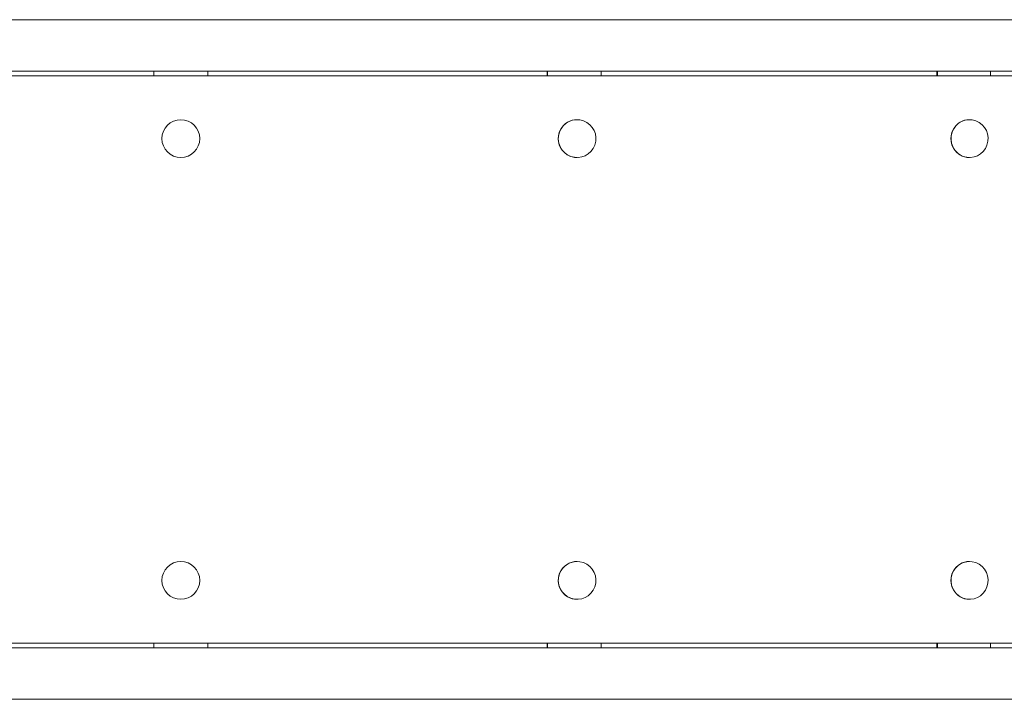
# Model space of a CAD drawing. Units: millimetres. Extents: x -4112 to 5816, y -4087 to 4433.
# Drawn here: x 804 to 1533, y 289 to 793 of the extents above; entities that cross this region are included whole.
import ezdxf

# ---------------------------------------------------------------- set-up
doc = ezdxf.new("R2010")
doc.units = ezdxf.units.MM
doc.header["$LTSCALE"] = 20
doc.layers.add('2d', color=230, linetype='Continuous')

msp = doc.modelspace()

# ---------------------------------------------------------------- linework, layer by layer
at = {"layer": '2d', "lineweight": 0}
for p, q in [((1703.06, 792.5), (375.28, 792.5)), ((384.84, 754.5), (1740.74, 754.5)), ((385.64, 751), (1744.21, 751)), ((903.63, 751), (903.63, 754.5)), ((943.63, 754.5), (943.63, 751)), ((1194.68, 751), (1194.68, 754.5)), ((1194.97, 751), (1194.97, 754.5)), ((1234.78, 754.5), (1234.78, 751)), ((1483.13, 751), (1483.13, 754.5)), ((1483.71, 751), (1483.71, 754.5)), ((1522.95, 754.5), (1522.95, 751)), ((1216.9, 718.5), (1216.95, 718.5)), ((1507.34, 718.5), (1507.43, 718.5)), ((1216.9, 690.5), (1216.95, 690.5)), ((1507.34, 690.5), (1507.43, 690.5)), ((1216.9, 391.5), (1216.95, 391.5)), ((1507.34, 391.5), (1507.43, 391.5)), ((1216.9, 363.5), (1216.95, 363.5)), ((1507.34, 363.5), (1507.43, 363.5)), ((1816.33, 331), (385.64, 331)), ((903.63, 327.5), (903.63, 331)), ((943.63, 331), (943.63, 327.5)), ((1194.68, 327.5), (1194.68, 331)), ((1194.97, 327.5), (1194.97, 331)), ((1234.78, 331), (1234.78, 327.5)), ((1483.13, 327.5), (1483.13, 331)), ((1483.71, 327.5), (1483.71, 331)), ((1522.95, 331), (1522.95, 327.5)), ((1825.27, 327.5), (384.84, 327.5)), ((375.27, 289.5), (1825.27, 289.5))]:
    msp.add_line(p, q, dxfattribs=at)
for centre in [(923.64, 704.5), (923.64, 377.5)]:
    msp.add_circle(centre, 14, dxfattribs=at)
for centre, major_axis, ratio, start_param, end_param in [((1216.95, 704.5), (0, -14), 0.9951, -0.346136, 5.937049), ((1216.9, 704.5), (0, 14), 0.9951, 0, 3.141593), ((1507.34, 704.5), (0, 14), 0.980605, 0, 3.141593), ((1507.43, 704.5), (0, -14), 0.980605, -0.346136, 5.937049), ((1216.95, 377.5), (0, -14), 0.9951, -0.346136, 5.937049), ((1216.9, 377.5), (0, 14), 0.9951, 0, 3.141593), ((1507.34, 377.5), (0, 14), 0.980605, 0, 3.141593), ((1507.43, 377.5), (0, -14), 0.980605, -0.346136, 5.937049)]:
    msp.add_ellipse(centre, major_axis=major_axis, ratio=ratio, start_param=start_param, end_param=end_param, dxfattribs=at)

doc.saveas('drawing.dxf')
